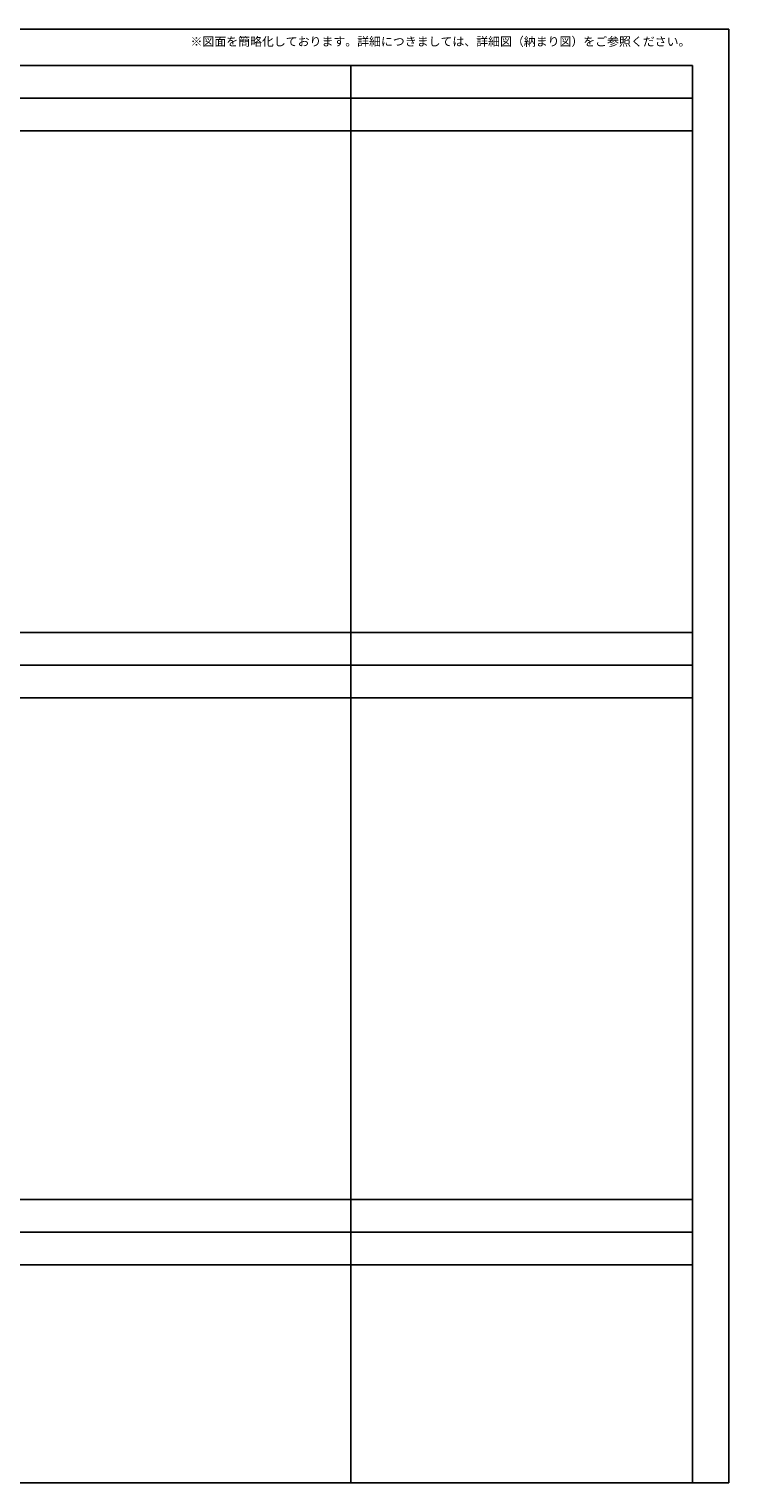
# Model space of a CAD drawing. Extents: x 0 to 27500, y 0 to 20000.
# Drawn here: x 17875 to 27500, y 0 to 20000 of the extents above; entities that cross this region are included whole.
import ezdxf
from ezdxf.enums import TextEntityAlignment as Align

# ---------------------------------------------------------------- set-up
doc = ezdxf.new("R2010")
doc.units = 0
doc.layers.get('0').update_dxf_attribs({"linetype": 'CONTINUOUS'})
doc.layers.add('YKK_F1', color=7, linetype='CONTINUOUS')
doc.styles.add('EXTFONT', font='txt.shx', dxfattribs={"height": 60, "bigfont": 'EXTFONT'})

msp = doc.modelspace()

# ---------------------------------------------------------------- linework, layer by layer
at = {"layer": 'YKK_F1', "color": 7}
for p, q in [((0, 20000), (27500, 20000)), ((27500, 0), (27500, 20000)), ((0, 19500), (27000, 19500)), ((22300, 0), (22300, 19500)), ((27000, 0), (27000, 19500)), ((0, 19050), (27000, 19050)), ((0, 18600), (27000, 18600)), ((0, 11700), (27000, 11700)), ((0, 11250), (27000, 11250)), ((0, 10800), (27000, 10800)), ((0, 3900), (27000, 3900)), ((0, 3450), (27000, 3450)), ((0, 3000), (27000, 3000)), ((0, 0), (27500, 0))]:
    msp.add_line(p, q, dxfattribs=at)

# ---------------------------------------------------------------- texts
at = {"style": 'EXTFONT'}
msp.add_text('※図面を簡略化しております。詳細につきましては、詳細図（納まり図）をご参照ください。', height=120, dxfattribs=at).set_placement((26971, 19769), align=Align.RIGHT)

doc.saveas('drawing.dxf')
